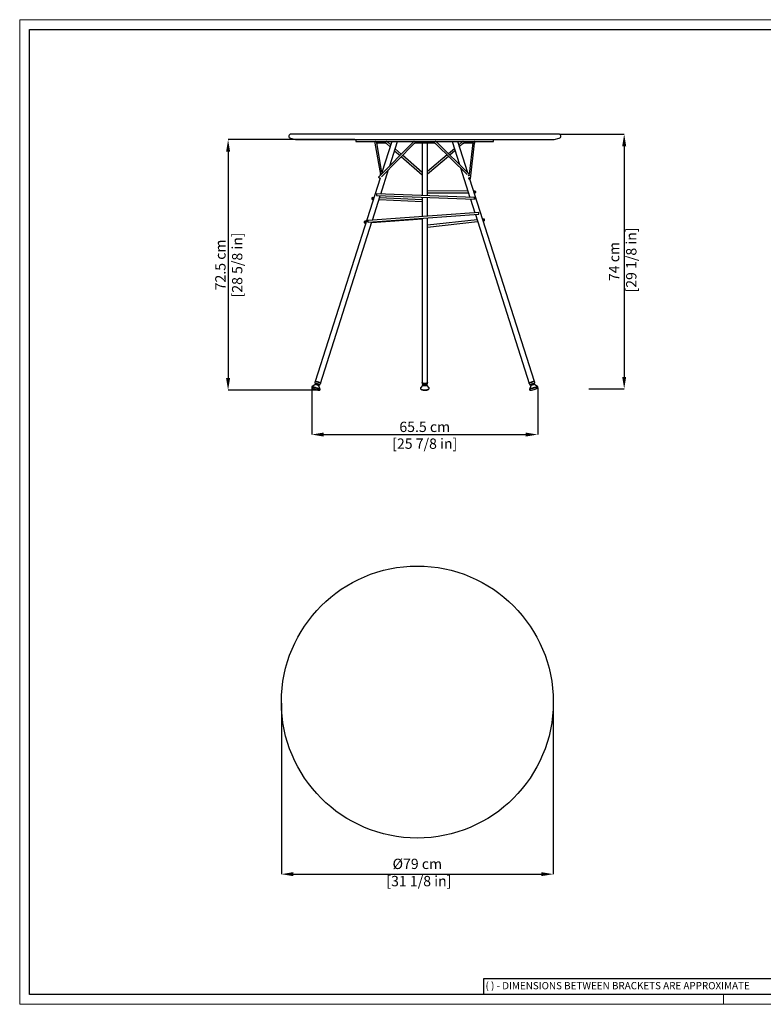
# Model space of a CAD drawing. Units: millimetres. Extents: x 0 to 4090, y 0 to 2860.
# Drawn here: x 0 to 2160, y 0 to 2860 of the extents above; entities that cross this region are included whole.
import ezdxf

# ---------------------------------------------------------------- set-up
doc = ezdxf.new("R2010")
doc.units = ezdxf.units.MM
doc.linetypes.add('SLD-Solido', pattern=[0])
doc.layers.add('CARTIGLIO', color=7, linetype='Continuous', lineweight=13)
doc.layers.add('QUOTE', color=251, linetype='Continuous', lineweight=5)
doc.layers.add('OGGETTO', color=7, linetype='Continuous')
doc.styles.add('ARIAL', font='Arial')
doc.styles.add('SLDTEXTSTYLE0', font='arial.ttf')
doc.dimstyles.new('Quotatura  scala 1_10', dxfattribs={"dimtxt": 30, "dimasz": 35, "dimexe": 0, "dimexo": 3, "dimgap": 7, "dimtad": 1, "dimlfac": 0.1, "dimrnd": 0.5, "dimzin": 12, "dimdsep": 46, "dimtxsty": 'ARIAL', "dimcen": 0.09, "dimclrd": 256, "dimclre": 251, "dimadec": 0, "dimazin": 3, "dimtfac": 1, "dimtofl": 0, "dimtmove": 0, "dimatfit": 3, "dimfxl": 1, "dimfrac": 2, "dimtolj": 1, "dimtzin": 12, "dimarcsym": 0})

# ---------------------------------------------------------------- blocks, each defined once
blk = doc.blocks.new('*D3')
at = {"layer": 'Defpoints', "color": 0}
for p in [(1565.9, 2527.2), (1650.4, 1787.2), (1756.1, 1787.2)]:
    blk.add_point(p, dxfattribs=at)
at = {"layer": 'QUOTE', "color": 251, "lineweight": -2}
for p, q in [((1568.9, 2527.2), (1756.1, 2527.2)), ((1653.4, 1787.2), (1756.1, 1787.2))]:
    blk.add_line(p, q, dxfattribs=at)
at = {"layer": 'QUOTE', "lineweight": -2}
blk.add_line((1756.1, 2492.2), (1756.1, 1822.2), dxfattribs=at)
at = {"layer": 'QUOTE'}
for points in [[(1761.9, 2492.2), (1750.3, 2492.2), (1756.1, 2527.2)], [(1750.3, 1822.2), (1761.9, 1822.2), (1756.1, 1787.2)]]:
    blk.add_solid(points, dxfattribs=at)
at = {"layer": 'QUOTE', "color": 0, "insert": (1711.7, 2157.2), "char_height": 30, "attachment_point": 2, "rotation": 90, "style": 'ARIAL'}
blk.add_mtext('\\A1;74 cm\\P [29 1/8 in]', dxfattribs=at)
blk = doc.blocks.new('*D4')
at = {"layer": 'Defpoints', "color": 0}
for p in [(848.3, 1792.9), (1505, 1793.3), (1505, 1654.7)]:
    blk.add_point(p, dxfattribs=at)
at = {"layer": 'QUOTE', "color": 251, "lineweight": -2}
for p, q in [((848.3, 1789.9), (848.3, 1654.7)), ((1505, 1790.3), (1505, 1654.7))]:
    blk.add_line(p, q, dxfattribs=at)
at = {"layer": 'QUOTE', "lineweight": -2}
blk.add_line((883.3, 1654.7), (1470, 1654.7), dxfattribs=at)
at = {"layer": 'QUOTE'}
for points in [[(883.3, 1660.6), (883.3, 1648.9), (848.3, 1654.7)], [(1470, 1648.9), (1470, 1660.6), (1505, 1654.7)]]:
    blk.add_solid(points, dxfattribs=at)
at = {"layer": 'QUOTE', "color": 0, "char_height": 30, "attachment_point": 5, "style": 'ARIAL'}
for s, insert in [('\\A1;65.5 cm', (1176.7, 1677.1)), ('\\A1;[25 7/8 in]', (1176.7, 1628.3))]:
    blk.add_mtext(s, dxfattribs=dict(at, insert=insert))
blk = doc.blocks.new('*D5')
at = {"layer": 'Defpoints', "color": 0}
for p in [(976.9, 2511.2), (605.4, 1783.7), (868.4, 1783.7)]:
    blk.add_point(p, dxfattribs=at)
at = {"layer": 'QUOTE', "color": 251, "lineweight": -2}
for p, q in [((973.9, 2511.2), (605.4, 2511.2)), ((865.4, 1783.7), (605.4, 1783.7))]:
    blk.add_line(p, q, dxfattribs=at)
at = {"layer": 'QUOTE', "lineweight": -2}
blk.add_line((605.4, 2476.2), (605.4, 1818.7), dxfattribs=at)
at = {"layer": 'QUOTE'}
for points in [[(611.3, 2476.2), (599.6, 2476.2), (605.4, 2511.2)], [(599.6, 1818.7), (611.3, 1818.7), (605.4, 1783.7)]]:
    blk.add_solid(points, dxfattribs=at)
at = {"layer": 'QUOTE', "color": 0, "char_height": 30, "attachment_point": 5, "rotation": 90, "style": 'ARIAL'}
for s, insert in [('\\A1;[28 5/8 in]', (631.8, 2147.4)), ('\\A1;72.5 cm', (583.1, 2147.4))]:
    blk.add_mtext(s, dxfattribs=dict(at, insert=insert))
blk = doc.blocks.new('*D7')
at = {"layer": 'Defpoints', "color": 0}
for p in [(760.1, 877.9), (1550.1, 877.9), (1550.1, 378)]:
    blk.add_point(p, dxfattribs=at)
at = {"layer": 'QUOTE', "color": 251, "lineweight": -2}
for p, q in [((760.1, 874.9), (760.1, 378)), ((1550.1, 874.9), (1550.1, 378))]:
    blk.add_line(p, q, dxfattribs=at)
at = {"layer": 'QUOTE', "lineweight": -2}
blk.add_line((795.1, 378), (1515.1, 378), dxfattribs=at)
at = {"layer": 'QUOTE'}
for points in [[(795.1, 383.9), (795.1, 372.2), (760.1, 378)], [(1515.1, 372.2), (1515.1, 383.9), (1550.1, 378)]]:
    blk.add_solid(points, dxfattribs=at)
at = {"layer": 'QUOTE', "color": 0, "insert": (1155.1, 422.9), "char_height": 30, "attachment_point": 2, "style": 'ARIAL'}
blk.add_mtext('\\A1;%%c79 cm\\P [31 1/8 in]', dxfattribs=at)

msp = doc.modelspace()

# ---------------------------------------------------------------- linework, layer by layer
at = {"layer": 'CARTIGLIO'}
for p, q in [((0, 2859.634), (4090, 2859.634)), ((0, 0), (0, 2859.634)), ((4090, 0), (0, 0)), ((2045, 0), (2045, 28.521))]:
    msp.add_line(p, q, dxfattribs=at)
at = {"layer": 'CARTIGLIO', "lineweight": 30}
for p, q in [((28.521, 2831.113), (4061.479, 2831.113)), ((28.521, 28.521), (28.521, 2831.113)), ((2205.839, 74.155), (1347.18, 74.155)), ((1347.18, 74.155), (1347.18, 28.521)), ((4061.479, 28.521), (28.521, 28.521))]:
    msp.add_line(p, q, dxfattribs=at)
at = {"layer": 'OGGETTO', "linetype": 'SLD-Solido', "lineweight": -3}
for p, q in [((1565.87, 2527.157), (787.87, 2527.157)), ((786.304, 2515.364), (801.229, 2511.33)), ((1551.206, 2511.157), (802.534, 2511.157)), ((976.87, 2511.157), (976.87, 2506.157)), ((976.87, 2506.157), (1076.87, 2506.157)), ((1032.175, 2501.307), (1048.051, 2409.73)), ((1052.116, 2415.55), (1037.101, 2502.161)), ((1037.102, 2502.157), (1061.728, 2502.157)), ((1142.083, 2503.346), (1043.566, 2402.907)), ((1051.114, 2403.463), (1145.652, 2499.845)), ((1081.048, 2506.157), (1052.113, 2415.541)), ((1065.912, 2499.76), (1076.134, 2490.766)), ((1077.794, 2495.966), (1069.215, 2503.514)), ((1075.16, 2435.118), (1097.844, 2506.157)), ((1076.87, 2506.157), (1376.87, 2506.157)), ((1151.693, 2502.157), (1202.081, 2502.157)), ((1168.87, 2502.157), (1168.87, 2348.769)), ((1184.87, 2348.182), (1184.87, 2502.157)), ((1208.123, 2499.93), (1299.832, 2410.099)), ((1306.116, 2410.943), (1211.621, 2503.502)), ((1255.896, 2506.157), (1277.28, 2439.188)), ((1301.72, 2415.249), (1272.692, 2506.157)), ((1284.437, 2503.528), (1275.867, 2496.212)), ((1277.517, 2491.046), (1287.683, 2499.725)), ((1292.047, 2502.157), (1316.765, 2502.157)), ((1316.749, 2501.837), (1305.776, 2411.275)), ((1309.187, 2397.856), (1321.712, 2501.235)), ((1376.87, 2506.157), (1376.87, 2511.157)), ((1552.511, 2511.33), (1567.436, 2515.364)), ((1089.246, 2479.23), (1104.91, 2465.448)), ((1108.416, 2469.023), (1090.906, 2484.429)), ((1108.669, 2462.14), (1168.87, 2409.173)), ((1168.87, 2415.833), (1112.176, 2465.715)), ((1241.7, 2467.04), (1184.87, 2418.52)), ((1184.87, 2411.945), (1245.286, 2463.528)), ((1262.67, 2484.944), (1245.518, 2470.3)), ((1249.104, 2466.787), (1264.319, 2479.778)), ((1048.99, 2353.16), (1071.78, 2424.531)), ((1280.532, 2429.004), (1307.777, 2343.68)), ((1305.01, 2404.946), (1304.19, 2407.512)), ((1305.448, 2408.562), (1304.996, 2404.834)), ((1046.918, 2399.27), (858.235, 1808.364)), ((1047.135, 2399.406), (1047.608, 2399.887)), ((1304.492, 2400.675), (1304.223, 2398.457)), ((1495.505, 1808.364), (1307.748, 2396.371)), ((1024.739, 2277.212), (1047.411, 2348.214)), ((1036.213, 2348.625), (1321.016, 2338.192)), ((1321.199, 2343.189), (1036.396, 2353.621)), ((1302.008, 2361.747), (1184.87, 2362.13)), ((1184.87, 2357.13), (1303.606, 2356.742)), ((1322.785, 2361.679), (1318.821, 2361.692)), ((1320.419, 2356.687), (1322.769, 2356.679)), ((1024.717, 2337.868), (1027.275, 2337.755)), ((1028.851, 2342.69), (1024.938, 2342.863)), ((1043.838, 2337.024), (1168.87, 2331.507)), ((1168.87, 2336.512), (1045.414, 2341.959)), ((1168.87, 2343.765), (1168.87, 2287.679)), ((1184.87, 2288.841), (1184.87, 2343.179)), ((1309.393, 2338.618), (1322.105, 2298.807)), ((1333.665, 2299.646), (1011.542, 2276.254)), ((1011.904, 2271.267), (1334.027, 2294.659)), ((1323.67, 2293.907), (1480.263, 1803.498)), ((873.477, 1803.498), (1023.1, 2272.08)), ((1007.063, 2274.455), (1002.623, 2274.136)), ((1002.981, 2269.149), (1005.425, 2269.325)), ((1022.615, 2270.56), (1168.87, 2281.075)), ((1168.87, 2282.666), (1168.87, 1805.953)), ((1184.87, 1805.952), (1184.87, 2283.828)), ((1328.612, 2278.431), (1184.87, 2262.555)), ((1184.87, 2257.525), (1330.163, 2273.572)), ((1348.202, 2280.594), (1344.835, 2280.223)), ((1346.387, 2275.363), (1348.75, 2275.625)), ((858.233, 1808.358), (857.334, 1805.543)), ((860.421, 1803.336), (861.334, 1801.632)), ((861.348, 1801.676), (860.707, 1799.67)), ((872.576, 1800.676), (873.475, 1803.491)), ((1168.87, 1805.924), (1168.87, 1803.109)), ((1184.87, 1803.109), (1184.87, 1805.924)), ((1480.265, 1803.491), (1481.164, 1800.676)), ((1493.033, 1799.67), (1492.392, 1801.676)), ((1492.406, 1801.632), (1493.318, 1803.336)), ((1496.406, 1805.543), (1495.507, 1808.358)), ((857.915, 1799.806), (848.504, 1793.153)), ((866.423, 1797.845), (867.064, 1799.851)), ((867.05, 1799.807), (868.781, 1800.667)), ((872.591, 1785.462), (868.778, 1796.337)), ((1171.336, 1798.489), (1164.599, 1790.234)), ((1173.87, 1799.607), (1173.87, 1797.949)), ((1179.87, 1797.949), (1179.87, 1799.606)), ((1189.14, 1790.234), (1182.404, 1798.489)), ((1484.962, 1796.337), (1481.148, 1785.462)), ((1484.959, 1800.667), (1486.69, 1799.807)), ((1486.676, 1799.851), (1487.317, 1797.845)), ((1505.236, 1793.153), (1495.825, 1799.806))]:
    msp.add_line(p, q, dxfattribs=at)
at = {"layer": 'OGGETTO', "linetype": 'SLD-Solido', "lineweight": -3, "flags": 128}
for points in [[(1047.135, 2399.406), (1046.73, 2399.23), (1046.094, 2399.324), (1045.345, 2399.698), (1044.597, 2400.294), (1043.963, 2401.021), (1043.541, 2401.769), (1043.394, 2402.423), (1043.545, 2402.885), (1043.566, 2402.907)], [(1049.029, 2408.477), (1048.688, 2408.698), (1048.182, 2409.322), (1048.03, 2410.072), (1048.257, 2410.836), (1048.827, 2411.496), (1049.654, 2411.952)], [(1302.919, 2407.209), (1303.048, 2407.188), (1303.696, 2407.287), (1304.447, 2407.67), (1305.186, 2408.28), (1305.8, 2409.023), (1306.196, 2409.787), (1306.313, 2410.454), (1306.134, 2410.924), (1306.116, 2410.943)], [(1307.553, 2396.319), (1308.385, 2396.662), (1308.962, 2397.233), (1309.195, 2397.944), (1309.049, 2398.687), (1308.546, 2399.35), (1307.763, 2399.831), (1306.819, 2400.057), (1305.857, 2399.994), (1305.025, 2399.651), (1304.448, 2399.08), (1304.215, 2398.369), (1304.362, 2397.626), (1304.864, 2396.963), (1305.647, 2396.483), (1306.592, 2396.256), (1307.553, 2396.319)], [(1324.942, 2359.179), (1324.778, 2360.136), (1324.309, 2360.947), (1323.607, 2361.489), (1322.779, 2361.679), (1321.951, 2361.489), (1321.248, 2360.947), (1320.778, 2360.136), (1320.612, 2359.179), (1320.776, 2358.222), (1321.245, 2357.411), (1321.947, 2356.869), (1322.775, 2356.679), (1323.604, 2356.869), (1324.306, 2357.411), (1324.776, 2358.222), (1324.942, 2359.179)], [(1024.8, 2337.866), (1025.633, 2338.056), (1026.343, 2338.598), (1026.822, 2339.409), (1026.998, 2340.365), (1026.843, 2341.322), (1026.381, 2342.132), (1025.683, 2342.674), (1024.855, 2342.865), (1024.022, 2342.674), (1023.312, 2342.133), (1022.833, 2341.322), (1022.657, 2340.366), (1022.812, 2339.409), (1023.274, 2338.598), (1023.972, 2338.056), (1024.8, 2337.866)], [(1321.124, 2340.69), (1321.158, 2341.646), (1321.184, 2342.457), (1321.198, 2342.998), (1321.199, 2343.189), (1321.185, 2342.998), (1321.16, 2342.457), (1321.126, 2341.646), (1321.09, 2340.69), (1321.056, 2339.734), (1321.03, 2338.924), (1321.016, 2338.382), (1321.016, 2338.192), (1321.029, 2338.382), (1321.054, 2338.924), (1321.088, 2339.734), (1321.124, 2340.69)], [(1002.848, 2269.144), (1003.669, 2269.334), (1004.359, 2269.876), (1004.812, 2270.686), (1004.959, 2271.642), (1004.777, 2272.598), (1004.295, 2273.409), (1003.585, 2273.95), (1002.757, 2274.141), (1001.935, 2273.951), (1001.245, 2273.41), (1000.792, 2272.599), (1000.645, 2271.643), (1000.827, 2270.687), (1001.309, 2269.876), (1002.019, 2269.335), (1002.848, 2269.144)], [(1011.757, 2273.761), (1011.685, 2274.715), (1011.619, 2275.524), (1011.569, 2276.064), (1011.542, 2276.254), (1011.543, 2276.064), (1011.572, 2275.524), (1011.623, 2274.715), (1011.69, 2273.761), (1011.762, 2272.806), (1011.828, 2271.997), (1011.878, 2271.457), (1011.904, 2271.267), (1011.903, 2271.457), (1011.875, 2271.997), (1011.824, 2272.806), (1011.757, 2273.761)], [(1350.653, 2278.109), (1350.462, 2279.065), (1349.969, 2279.875), (1349.248, 2280.416), (1348.409, 2280.606), (1347.581, 2280.416), (1346.889, 2279.875), (1346.439, 2279.065), (1346.299, 2278.109), (1346.49, 2277.154), (1346.983, 2276.344), (1347.704, 2275.803), (1348.543, 2275.613), (1349.371, 2275.803), (1350.063, 2276.344), (1350.513, 2277.154), (1350.653, 2278.109)], [(858.233, 1808.358), (858.461, 1808.568), (859.042, 1808.682), (859.942, 1808.667), (861.118, 1808.524), (862.515, 1808.259), (864.069, 1807.886), (865.706, 1807.42), (867.349, 1806.884), (868.923, 1806.304), (870.354, 1805.706), (871.574, 1805.118), (872.526, 1804.568), (873.167, 1804.081), (873.466, 1803.68), (873.475, 1803.491)], [(861.013, 1802.232), (860.932, 1802.276), (860.312, 1802.67), (860.004, 1802.992), (860.03, 1803.219), (860.387, 1803.333), (861.05, 1803.326), (861.969, 1803.199), (863.076, 1802.961), (864.29, 1802.629), (865.519, 1802.228), (866.673, 1801.789), (867.666, 1801.343), (868.425, 1800.924), (868.894, 1800.562), (869.036, 1800.285), (868.843, 1800.113), (868.328, 1800.059), (867.658, 1800.11)], [(861.348, 1801.676), (861.573, 1801.79), (862.115, 1801.781), (862.909, 1801.649), (863.86, 1801.41), (864.853, 1801.094), (865.768, 1800.737), (866.494, 1800.384), (866.944, 1800.077), (867.064, 1799.852), (867.064, 1799.851)], [(1168.87, 1805.924), (1168.995, 1805.437), (1169.482, 1804.862), (1170.314, 1804.338), (1171.453, 1803.887), (1172.846, 1803.532), (1174.426, 1803.289), (1176.121, 1803.169), (1177.85, 1803.177), (1179.534, 1803.315), (1181.094, 1803.574), (1182.455, 1803.943), (1183.556, 1804.404), (1184.344, 1804.937), (1184.783, 1805.516), (1184.87, 1805.924)], [(1480.265, 1803.491), (1480.258, 1803.619), (1480.494, 1804.002), (1481.075, 1804.475), (1481.974, 1805.016), (1483.15, 1805.599), (1484.548, 1806.197), (1486.101, 1806.783), (1487.738, 1807.329), (1489.382, 1807.808), (1490.956, 1808.2), (1492.386, 1808.485), (1493.606, 1808.651), (1494.559, 1808.689), (1495.2, 1808.598), (1495.498, 1808.381), (1495.507, 1808.358)], [(1486.081, 1800.11), (1485.661, 1800.069), (1485.041, 1800.08), (1484.733, 1800.212), (1484.758, 1800.455), (1485.116, 1800.789), (1485.779, 1801.192), (1486.698, 1801.632), (1487.805, 1802.078), (1489.018, 1802.495), (1490.248, 1802.854), (1491.402, 1803.128), (1492.395, 1803.295), (1493.154, 1803.345), (1493.622, 1803.272), (1493.765, 1803.083), (1493.572, 1802.792), (1493.057, 1802.42), (1492.727, 1802.232)], [(1487.638, 1800.586), (1488.486, 1800.946), (1489.46, 1801.285), (1490.443, 1801.56), (1491.317, 1801.74), (1491.975, 1801.802), (1492.339, 1801.738), (1492.392, 1801.676)], [(848.314, 1792.91), (848.485, 1793.139), (849.018, 1793.353), (849.879, 1793.443), (851.046, 1793.407), (852.483, 1793.244), (854.149, 1792.961), (855.998, 1792.564), (857.974, 1792.066), (860.022, 1791.481), (862.083, 1790.825), (864.097, 1790.118), (866.007, 1789.38), (867.757, 1788.632), (869.297, 1787.896), (870.582, 1787.192), (871.577, 1786.541), (872.252, 1785.962), (872.588, 1785.472), (872.607, 1785.157)], [(862.645, 1799.188), (861.312, 1799.536), (860.103, 1799.785), (859.097, 1799.917), (858.354, 1799.927), (857.923, 1799.812), (857.915, 1799.806)], [(868.778, 1796.337), (868.701, 1796.474), (868.282, 1796.852), (867.55, 1797.299), (866.552, 1797.787), (865.35, 1798.285), (864.02, 1798.762), (862.645, 1799.188)], [(1164.599, 1790.234), (1164.514, 1790.123), (1164.16, 1789.385), (1164.172, 1788.637), (1164.549, 1787.9), (1165.281, 1787.196), (1166.346, 1786.545), (1167.714, 1785.966), (1169.345, 1785.475), (1171.193, 1785.086), (1173.204, 1784.811), (1175.321, 1784.657), (1177.482, 1784.63), (1179.625, 1784.729), (1181.69, 1784.952), (1183.615, 1785.293), (1185.347, 1785.741), (1186.834, 1786.284), (1188.035, 1786.906), (1188.915, 1787.589), (1189.448, 1788.314), (1189.62, 1789.06), (1189.424, 1789.805), (1189.14, 1790.234)], [(1176.658, 1795.961), (1175.236, 1796.042), (1173.916, 1796.242), (1172.782, 1796.55), (1171.905, 1796.946), (1171.34, 1797.404), (1171.122, 1797.897), (1171.265, 1798.393), (1171.761, 1798.862), (1172.578, 1799.273), (1173.664, 1799.6), (1173.87, 1799.646)], [(1173.87, 1797.949), (1173.898, 1797.807), (1174.218, 1797.464), (1174.858, 1797.179), (1175.741, 1796.987), (1176.759, 1796.912)], [(1179.87, 1799.646), (1180.419, 1799.514), (1181.433, 1799.159), (1182.159, 1798.729), (1182.554, 1798.249), (1182.591, 1797.751), (1182.269, 1797.265), (1181.608, 1796.822), (1180.649, 1796.45), (1179.452, 1796.172), (1178.093, 1796.005), (1176.658, 1795.961)], [(1176.759, 1796.912), (1177.791, 1796.961), (1178.712, 1797.13), (1179.411, 1797.397), (1179.803, 1797.731), (1179.87, 1797.949)], [(1481.134, 1785.154), (1481.115, 1785.274), (1481.285, 1785.717), (1481.8, 1786.256), (1482.646, 1786.875), (1483.798, 1787.556), (1485.222, 1788.279)], [(1495.825, 1799.806), (1495.464, 1799.918), (1494.763, 1799.926), (1493.789, 1799.81), (1492.605, 1799.577), (1491.283, 1799.242), (1489.909, 1798.825), (1488.567, 1798.353), (1487.343, 1797.856), (1486.313, 1797.365), (1485.541, 1796.91), (1485.077, 1796.521), (1484.962, 1796.337)], [(1485.222, 1788.279), (1486.878, 1789.024), (1488.718, 1789.77), (1490.69, 1790.495), (1492.736, 1791.177), (1494.797, 1791.798), (1496.815, 1792.339), (1498.731, 1792.786), (1500.49, 1793.124), (1502.042, 1793.345), (1503.342, 1793.442), (1504.352, 1793.412), (1505.044, 1793.256), (1505.397, 1792.979), (1505.427, 1792.907)], [(1486.676, 1799.851), (1486.703, 1799.97), (1487.019, 1800.247), (1487.638, 1800.586)]]:
    msp.add_lwpolyline(points, dxfattribs=at)
at = {"layer": 'OGGETTO', "linetype": 'SLD-Solido', "lineweight": -3}
msp.add_circle((1155.127, 877.867), 395, dxfattribs=at)
for centre, radius, start, end in [((787.87, 2521.157), 6, 90, 254.872768), ((1565.87, 2521.157), 6, 285.127232, 90), ((802.534, 2516.157), 5, 254.872768, 270), ((1551.206, 2516.157), 5, 270, 285.127232), ((1050.688, 2409.249), 2.894, 58.408099, 110.924924), ((1165.227, 2346.4), 129.033, 176.79197, 179.012289), ((1302.563, 2295.714), 31.35, 2.629797, 7.204826), ((1287.269, 2293.142), 46.783, 1.858198, 4.917677), ((846.728, 1745.999), 45.727, 60.151414, 84.520227), ((1508.745, 1740.069), 51.849, 97.388509, 115.260226), ((1477.561, 1838.293), 55.146, 279.899477, 295.324496)]:
    msp.add_arc(centre, radius, start, end, dxfattribs=at)
for points, knots in [([(1033.622, 2506.157), (1033.369, 2505.921), (1032.845, 2505.433), (1032.352, 2504.46), (1032.08, 2503.387), (1032.032, 2502.331), (1032.131, 2501.623), (1032.175, 2501.307)], [0, 0, 0, 0, 0.190124354, 0.393940176, 0.599831831, 0.821419067, 1, 1, 1, 1]), ([(1037.101, 2502.161), (1037.086, 2502.261), (1037.045, 2502.53), (1037.08, 2502.717), (1037.064, 2502.674), (1037.062, 2502.667)], [0, 0, 0, 0, 0.32845506, 0.87741139, 1, 1, 1, 1]), ([(1061.728, 2502.157), (1061.77, 2502.155), (1061.88, 2502.152), (1062.309, 2502.06), (1063.007, 2501.784), (1063.887, 2501.302), (1064.877, 2500.632), (1065.57, 2500.048), (1065.912, 2499.76)], [0, 0, 0, 0, 0.10285536, 0.27007632, 0.44242967, 0.62424565, 0.81491042, 1, 1, 1, 1]), ([(1069.215, 2503.514), (1068.965, 2503.728), (1068.239, 2504.352), (1067.008, 2505.237), (1065.975, 2505.904), (1065.435, 2506.134), (1065.382, 2506.157)], [0, 0, 0, 0, 0.19676364, 0.57367649, 0.95741941, 1, 1, 1, 1]), ([(1146.429, 2506.157), (1145.914, 2505.94), (1144.796, 2505.47), (1143.331, 2504.511), (1142.478, 2503.715), (1142.083, 2503.346)], [0, 0, 0, 0, 0.31390414, 0.68223815, 1, 1, 1, 1]), ([(1145.652, 2499.845), (1145.796, 2499.983), (1146.244, 2500.414), (1147.173, 2501.051), (1148.483, 2501.651), (1149.904, 2502.029), (1150.997, 2502.149), (1151.585, 2502.155), (1151.693, 2502.157)], [0, 0, 0, 0, 0.10255999, 0.32049473, 0.53679677, 0.75171548, 0.95433691, 1, 1, 1, 1]), ([(1202.081, 2502.157), (1202.33, 2502.151), (1203.085, 2502.134), (1204.326, 2501.941), (1205.72, 2501.508), (1206.938, 2500.893), (1207.701, 2500.331), (1208.051, 2499.998), (1208.123, 2499.93)], [0, 0, 0, 0, 0.105233093, 0.318523569, 0.53147908, 0.743865172, 0.947938854, 1, 1, 1, 1]), ([(1211.621, 2503.502), (1211.363, 2503.742), (1210.66, 2504.394), (1209.321, 2505.281), (1208.154, 2505.922), (1207.481, 2506.138), (1207.423, 2506.157)], [0, 0, 0, 0, 0.21677203, 0.58974445, 0.964713, 1, 1, 1, 1]), ([(1288.338, 2506.157), (1287.871, 2505.911), (1286.911, 2505.406), (1285.597, 2504.485), (1284.77, 2503.803), (1284.437, 2503.528)], [0, 0, 0, 0, 0.36096722, 0.74273889, 1, 1, 1, 1]), ([(1287.683, 2499.725), (1287.883, 2499.892), (1288.462, 2500.374), (1289.399, 2501.042), (1290.415, 2501.636), (1291.253, 2502.001), (1291.83, 2502.147), (1291.981, 2502.154), (1292.047, 2502.157)], [0, 0, 0, 0, 0.1048038, 0.30291213, 0.49694571, 0.68433789, 0.86329432, 1, 1, 1, 1]), ([(1316.743, 2502.536), (1316.742, 2502.536), (1316.722, 2502.571), (1316.781, 2502.427), (1316.78, 2502.128), (1316.754, 2501.886), (1316.749, 2501.837)], [0, 0, 0, 0, 0.00637156, 0.445756267, 0.887661263, 1, 1, 1, 1]), ([(1321.712, 2501.235), (1321.738, 2501.511), (1321.806, 2502.236), (1321.726, 2503.332), (1321.396, 2504.476), (1320.864, 2505.45), (1320.342, 2505.93), (1320.096, 2506.157)], [0, 0, 0, 0, 0.149847848, 0.394200394, 0.613246235, 0.817988407, 1, 1, 1, 1]), ([(857.357, 1805.564), (857.343, 1805.54), (857.215, 1805.306), (857.242, 1804.785), (857.422, 1804.206), (857.737, 1803.749), (858.179, 1803.32), (858.82, 1802.866), (859.772, 1802.341), (860.635, 1801.924), (861.216, 1801.692), (861.338, 1801.644)], [0, 0, 0, 0, 0.01182824, 0.11380324, 0.20326183, 0.2971406, 0.41303348, 0.58506706, 0.76357087, 0.95070722, 1, 1, 1, 1]), ([(873.44, 1803.509), (873.459, 1803.536), (873.576, 1803.697), (873.142, 1804.2), (871.885, 1805.028), (869.906, 1805.968), (867.48, 1806.897), (864.866, 1807.714), (862.37, 1808.329), (860.245, 1808.684), (858.84, 1808.707), (858.182, 1808.575), (858.269, 1808.372), (858.278, 1808.351)], [0, 0, 0, 0, 0.02138843, 0.12878115, 0.23617397, 0.34356553, 0.45095455, 0.55834364, 0.66573502, 0.77312797, 0.8805189, 0.98790743, 1, 1, 1, 1]), ([(1172.597, 1803.593), (1171.887, 1803.788), (1170.468, 1804.179), (1169.133, 1805.03), (1168.961, 1805.647), (1168.876, 1805.953)], [0, 0, 0, 0, 0.33491481, 0.66983136, 1, 1, 1, 1]), ([(1168.912, 1803.082), (1168.91, 1802.907), (1168.902, 1802.456), (1169.232, 1801.801), (1169.758, 1801.178), (1170.508, 1800.639), (1171.517, 1800.166), (1172.793, 1799.782), (1174.243, 1799.515), (1175.771, 1799.37), (1177.329, 1799.346), (1178.864, 1799.44), (1180.325, 1799.65), (1181.668, 1799.978), (1182.864, 1800.435), (1183.787, 1800.997), (1184.431, 1801.679), (1184.808, 1802.37), (1184.832, 1802.853), (1184.843, 1803.057)], [0, 0, 0, 0, 0.0303237, 0.07822082, 0.12692302, 0.18261557, 0.24899335, 0.31953482, 0.38770934, 0.45430273, 0.52021976, 0.58607743, 0.65228884, 0.71949234, 0.78878361, 0.8621755, 0.91607756, 0.96457976, 1, 1, 1, 1]), ([(1184.775, 1805.955), (1184.769, 1805.735), (1184.756, 1805.204), (1183.695, 1804.413), (1181.869, 1803.705), (1179.446, 1803.25), (1176.749, 1803.105), (1174.371, 1803.251), (1173.09, 1803.498), (1172.597, 1803.593)], [0, 0, 0, 0, 0.11106887, 0.2690676, 0.42707027, 0.58507652, 0.74308105, 0.90108119, 1, 1, 1, 1]), ([(1495.445, 1808.344), (1495.373, 1808.454), (1495.214, 1808.698), (1493.956, 1808.719), (1492.027, 1808.46), (1489.605, 1807.912), (1486.995, 1807.144), (1484.487, 1806.237), (1482.352, 1805.288), (1480.887, 1804.423), (1480.187, 1803.8), (1480.326, 1803.598), (1480.371, 1803.532)], [0, 0, 0, 0, 0.089193823, 0.196571303, 0.303946862, 0.411322921, 0.518702676, 0.626081975, 0.733458231, 0.840833502, 0.948210638, 1, 1, 1, 1]), ([(1492.403, 1801.643), (1492.73, 1801.781), (1493.48, 1802.097), (1494.461, 1802.598), (1495.317, 1803.128), (1495.903, 1803.616), (1496.313, 1804.187), (1496.532, 1804.838), (1496.451, 1805.287), (1496.41, 1805.508)], [0, 0, 0, 0, 0.14036684, 0.32183115, 0.51048404, 0.69092529, 0.80771852, 0.90532644, 1, 1, 1, 1]), ([(848.344, 1792.885), (848.3, 1792.762), (848.173, 1792.408), (848.278, 1791.807), (848.535, 1791.232), (848.947, 1790.707), (849.559, 1790.157), (850.479, 1789.523), (851.704, 1788.832), (853.151, 1788.127), (854.744, 1787.436), (856.458, 1786.764), (858.259, 1786.124), (859.906, 1785.589), (860.931, 1785.289), (861.344, 1785.169)], [0, 0, 0, 0, 0.0269842, 0.07769985, 0.12827768, 0.18768002, 0.26873444, 0.36598303, 0.46813882, 0.56465143, 0.65891545, 0.75217039, 0.84493868, 0.93749948, 1, 1, 1, 1]), ([(861.344, 1785.169), (861.663, 1785.079), (862.59, 1784.819), (864.086, 1784.445), (865.765, 1784.084), (867.307, 1783.821), (868.687, 1783.663), (869.906, 1783.624), (870.802, 1783.713), (871.531, 1783.945), (872.078, 1784.301), (872.489, 1784.748), (872.552, 1785.077), (872.569, 1785.166)], [0, 0, 0, 0, 0.0601407, 0.17495603, 0.29023978, 0.40634877, 0.52402977, 0.6449791, 0.77404868, 0.84754035, 0.91349775, 0.97658514, 1, 1, 1, 1]), ([(867.053, 1799.819), (867.183, 1799.787), (867.769, 1799.645), (868.707, 1799.483), (869.83, 1799.352), (870.649, 1799.353), (871.308, 1799.471), (871.846, 1799.705), (872.33, 1800.1), (872.478, 1800.487), (872.543, 1800.656)], [0, 0, 0, 0, 0.05073226, 0.23033225, 0.41443718, 0.6108051, 0.72747402, 0.82572881, 0.92370898, 1, 1, 1, 1]), ([(1164.142, 1789.013), (1164.135, 1788.957), (1164.094, 1788.587), (1164.313, 1787.91), (1164.778, 1787.091), (1165.503, 1786.359), (1166.49, 1785.684), (1167.774, 1785.076), (1169.313, 1784.56), (1171.029, 1784.156), (1172.871, 1783.865), (1174.8, 1783.688), (1176.772, 1783.625), (1178.744, 1783.676), (1180.669, 1783.841), (1182.505, 1784.117), (1184.211, 1784.502), (1185.754, 1784.994), (1187.111, 1785.604), (1188.184, 1786.306), (1188.97, 1787.094), (1189.437, 1787.938), (1189.65, 1788.619), (1189.603, 1788.981), (1189.594, 1789.043)], [0, 0, 0, 0, 0.0072381, 0.04753666, 0.08756689, 0.1309271, 0.18025627, 0.23425182, 0.28833693, 0.34132876, 0.3935407, 0.44529618, 0.49681937, 0.54827533, 0.59978702, 0.65148002, 0.70354234, 0.75624518, 0.81001184, 0.86542862, 0.91217902, 0.95330378, 0.99197526, 1, 1, 1, 1]), ([(1481.173, 1785.153), (1481.206, 1785.032), (1481.304, 1784.674), (1481.733, 1784.243), (1482.273, 1783.92), (1482.911, 1783.728), (1483.722, 1783.631), (1484.802, 1783.65), (1485.856, 1783.742), (1486.58, 1783.863), (1486.804, 1783.9)], [0, 0, 0, 0, 0.05212105, 0.15420147, 0.25562194, 0.37432529, 0.53579341, 0.73155942, 0.91657997, 1, 1, 1, 1]), ([(1481.201, 1800.669), (1481.268, 1800.486), (1481.412, 1800.098), (1481.884, 1799.716), (1482.387, 1799.486), (1482.959, 1799.372), (1483.68, 1799.345), (1484.683, 1799.432), (1485.719, 1799.595), (1486.446, 1799.764), (1486.686, 1799.82)], [0, 0, 0, 0, 0.08163111, 0.17364271, 0.26554122, 0.37412507, 0.5275002, 0.71149859, 0.90447739, 1, 1, 1, 1]), ([(1501.541, 1788.601), (1501.934, 1788.802), (1502.775, 1789.233), (1503.803, 1789.879), (1504.58, 1790.488), (1505.102, 1791.069), (1505.419, 1791.667), (1505.567, 1792.303), (1505.452, 1792.709), (1505.405, 1792.875)], [0, 0, 0, 0, 0.17006976, 0.36427496, 0.56806119, 0.71519318, 0.82494452, 0.92851573, 1, 1, 1, 1])]:
    msp.add_open_spline(points, degree=3, knots=knots, dxfattribs=at)

# ---------------------------------------------------------------- texts
at = {"layer": 'CARTIGLIO', "lineweight": 0, "insert": (1353.259, 64.628), "char_height": 21, "attachment_point": 1, "style": 'SLDTEXTSTYLE0'}
msp.add_mtext('( ) - DIMENSIONS BETWEEN BRACKETS ARE APPROXIMATE', dxfattribs=at)

# ---------------------------------------------------------------- dimensions: what is measured, and where the dimension line sits
at = {"layer": 'QUOTE', "color": 251}
dim = msp.add_linear_dim(base=(1756.093, 1787.157), p1=(1565.87, 2527.157), p2=(1650.385, 1787.157), angle=90, dimstyle='Quotatura  scala 1_10', override={"dimpost": ' cm\\X'}, dxfattribs=at)
dim.commit()
dim.dimension.update_dxf_attribs({"geometry": '*D3', "text_midpoint": (1756.093, 2157.157), "dimtype": 128})
dim = msp.add_linear_dim(base=(605.446, 1783.706), p1=(976.87, 2511.157), p2=(868.377, 1783.706), angle=90, dimstyle='Quotatura  scala 1_10', override={"dimpost": ' cm\\X'}, dxfattribs=at)
dim.commit()
dim.dimension.update_dxf_attribs({"geometry": '*D5', "text_midpoint": (583.131, 2147.431)})
dim = msp.add_linear_dim(base=(1505.044, 1654.74), p1=(848.314, 1792.91), p2=(1505.044, 1793.256), dimstyle='Quotatura  scala 1_10', override={"dimpost": ' cm\\X'}, dxfattribs=at)
dim.commit()
dim.dimension.update_dxf_attribs({"geometry": '*D4', "text_midpoint": (1176.679, 1677.055)})
dim = msp.add_linear_dim(base=(1550.127, 378.017), p1=(760.127, 877.867), p2=(1550.127, 877.867), text='%%c<>', dimstyle='Quotatura  scala 1_10', override={"dimpost": ' cm\\X'}, dxfattribs=at)
dim.commit()
dim.dimension.update_dxf_attribs({"geometry": '*D7', "text_midpoint": (1155.127, 378.017), "dimtype": 128})

doc.saveas('drawing.dxf')
